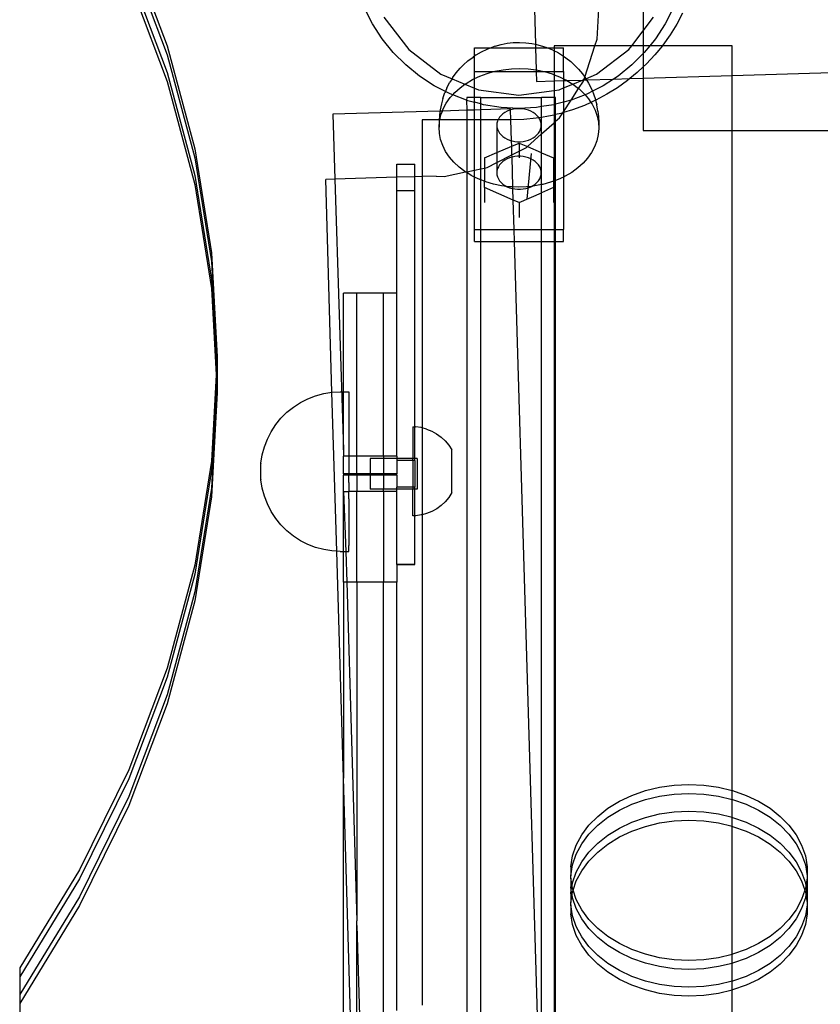
# Model space of a CAD drawing. Extents: x -3366 to 1698, y -4278 to 2681.
# Drawn here: x -1717 to -1537, y 686 to 908 of the extents above; entities that cross this region are included whole.
import ezdxf

# ---------------------------------------------------------------- set-up
doc = ezdxf.new("R2010")
doc.units = 0
doc.layers.get('0').update_dxf_attribs({"linetype": 'CONTINUOUS'})

msp = doc.modelspace()

# ---------------------------------------------------------------- linework, layer by layer
for p, q in [((-1601.92, 933.73), (-1600.98, 902.1)), ((-1692.45, 924.64), (-1683.79, 901.76)), ((-1692.45, 922.63), (-1683.79, 899.75)), ((-1576.75, 922.67), (-1576.75, 905.15)), ((-1692.45, 918.62), (-1683.79, 895.73)), ((-1692.45, 916.61), (-1683.79, 893.73)), ((-1587.13, 903.25), (-1586.69, 911.34)), ((-1637.65, 906.67), (-1639.46, 910.21)), ((-1570.03, 910.21), (-1571.84, 906.67)), ((-1567.89, 909.06), (-1569.21, 906.58)), ((-1635.49, 903.33), (-1637.65, 906.67)), ((-1635.06, 908.17), (-1629.49, 900.92)), ((-1576.75, 905.15), (-1574.43, 908.17)), ((-1571.84, 906.67), (-1574, 903.33)), ((-1569.21, 906.58), (-1570.7, 904.19)), ((-1556.79, 895.05), (-1151.57, 907.08)), ((-1579.35, 901.75), (-1576.75, 905.15)), ((-1576.75, 905.15), (-1576.75, 901.75)), ((-1570.7, 904.19), (-1572.34, 901.9)), ((-1683.79, 901.76), (-1677.57, 878.58)), ((-1632.98, 900.24), (-1635.49, 903.33)), ((-1610.03, 901.69), (-1610.5, 901.52)), ((-1610.03, 901.69), (-1608.72, 902.05)), ((-1608.72, 902.05), (-1607.36, 902.31)), ((-1607.36, 902.31), (-1605.98, 902.46)), ((-1605.98, 902.46), (-1604.59, 902.51)), ((-1604.59, 902.51), (-1603.19, 902.44)), ((-1603.19, 902.44), (-1601.81, 902.27)), ((-1601.81, 902.27), (-1600.98, 902.1)), ((-1600.98, 902.1), (-1600.47, 901.99)), ((-1600.98, 902.1), (-1600.96, 901.28)), ((-1600.47, 901.99), (-1599.17, 901.61)), ((-1599.17, 901.61), (-1598.68, 901.43)), ((-1587.61, 901.75), (-1596.79, 901.75)), ((-1596.79, 901.75), (-1596.79, 901.28)), ((-1589.92, 894.67), (-1587.61, 901.75)), ((-1587.61, 901.75), (-1587.13, 903.25)), ((-1579.35, 901.75), (-1587.61, 901.75)), ((-1580, 900.92), (-1579.35, 901.75)), ((-1576.75, 901.75), (-1579.35, 901.75)), ((-1576.75, 901.75), (-1576.75, 900)), ((-1575.28, 901.75), (-1576.75, 901.75)), ((-1575.28, 901.75), (-1576.51, 900.24)), ((-1574, 903.33), (-1575.28, 901.75)), ((-1572.46, 901.75), (-1575.28, 901.75)), ((-1572.46, 901.75), (-1574.12, 899.73)), ((-1572.34, 901.9), (-1572.46, 901.75)), ((-1556.79, 901.75), (-1572.46, 901.75)), ((-1556.79, 895.05), (-1556.79, 901.75)), ((-1683.79, 899.75), (-1677.57, 876.57)), ((-1630.17, 897.43), (-1632.98, 900.24)), ((-1629.49, 900.92), (-1622.25, 895.35)), ((-1614.69, 899.45), (-1615.01, 899.22)), ((-1614.69, 899.45), (-1614.69, 901.28)), ((-1614.69, 901.28), (-1611.13, 901.28)), ((-1614.33, 899.71), (-1614.69, 899.45)), ((-1614.69, 895.93), (-1614.69, 899.45)), ((-1614.33, 899.71), (-1613.14, 900.41)), ((-1613.14, 900.41), (-1611.86, 901.02)), ((-1611.86, 901.02), (-1611.13, 901.28)), ((-1611.13, 901.28), (-1610.5, 901.52)), ((-1611.13, 901.28), (-1600.96, 901.28)), ((-1600.96, 901.28), (-1598.3, 901.28)), ((-1600.96, 901.28), (-1600.81, 896.31)), ((-1598.68, 901.43), (-1598.3, 901.28)), ((-1598.3, 901.28), (-1597.33, 900.91)), ((-1598.3, 901.28), (-1596.79, 901.28)), ((-1597.33, 900.91), (-1596.79, 900.65)), ((-1596.79, 901.28), (-1594.69, 901.28)), ((-1596.79, 901.28), (-1596.79, 900.65)), ((-1596.79, 900.65), (-1596.06, 900.29)), ((-1596.79, 900.65), (-1596.79, 895.93)), ((-1596.06, 900.29), (-1594.89, 899.57)), ((-1594.89, 899.57), (-1594.69, 899.42)), ((-1594.69, 899.42), (-1594.69, 901.28)), ((-1594.69, 899.42), (-1594.2, 899.07)), ((-1594.69, 895.93), (-1594.69, 899.42)), ((-1587.25, 895.35), (-1580, 900.92)), ((-1576.75, 900), (-1579.32, 897.43)), ((-1576.51, 900.24), (-1576.75, 900)), ((-1576.75, 900), (-1576.75, 897.02)), ((-1574.12, 899.73), (-1576.05, 897.67)), ((-1627.08, 894.92), (-1630.17, 897.43)), ((-1617.21, 897.44), (-1617.9, 896.7)), ((-1617.21, 897.44), (-1616.17, 898.38)), ((-1616.17, 898.38), (-1615.01, 899.22)), ((-1594.2, 899.07), (-1593.06, 898.21)), ((-1593.06, 898.21), (-1592.05, 897.26)), ((-1592.05, 897.26), (-1591.35, 896.51)), ((-1579.32, 897.43), (-1582.41, 894.92)), ((-1576.05, 897.67), (-1576.75, 897.02)), ((-1683.79, 895.73), (-1677.57, 872.56)), ((-1623.75, 892.76), (-1627.08, 894.92)), ((-1622.25, 895.35), (-1619.76, 894.32)), ((-1619.64, 894.51), (-1618.84, 895.64)), ((-1618.84, 895.64), (-1617.9, 896.7)), ((-1614.69, 895.93), (-1610.42, 895.93)), ((-1614.69, 894.37), (-1614.69, 895.93)), ((-1614.69, 894.37), (-1613.54, 894.91)), ((-1613.54, 894.91), (-1611.86, 895.53)), ((-1611.86, 895.53), (-1610.42, 895.93)), ((-1610.42, 895.93), (-1610.1, 896.02)), ((-1610.42, 895.93), (-1600.8, 895.93)), ((-1610.1, 896.02), (-1608.28, 896.37)), ((-1608.28, 896.37), (-1606.42, 896.57)), ((-1606.42, 896.57), (-1604.54, 896.63)), ((-1604.54, 896.63), (-1602.66, 896.55)), ((-1602.66, 896.55), (-1600.81, 896.31)), ((-1600.81, 896.31), (-1599, 895.94)), ((-1600.81, 896.31), (-1600.8, 895.93)), ((-1600.8, 895.93), (-1599, 895.94)), ((-1600.8, 895.93), (-1600.73, 893.75)), ((-1599, 895.94), (-1598.97, 895.93)), ((-1598.97, 895.93), (-1597.25, 895.43)), ((-1598.97, 895.93), (-1596.79, 895.93)), ((-1597.25, 895.43), (-1596.79, 895.25)), ((-1596.79, 895.93), (-1594.69, 895.93)), ((-1596.79, 895.93), (-1596.79, 895.25)), ((-1596.79, 895.25), (-1595.59, 894.78)), ((-1596.79, 895.25), (-1596.79, 893.86)), ((-1594.69, 895.93), (-1594.69, 894.34)), ((-1591.35, 896.51), (-1590.43, 895.43)), ((-1590.43, 895.43), (-1589.92, 894.67)), ((-1589.7, 894.34), (-1587.25, 895.35)), ((-1582.41, 894.92), (-1583.43, 894.26)), ((-1578.1, 895.75), (-1579.78, 894.37)), ((-1576.75, 897.02), (-1578.1, 895.75)), ((-1576.75, 897.02), (-1576.75, 894.46)), ((-1576.75, 894.46), (-1556.79, 895.05)), ((-1556.79, 882.67), (-1556.79, 895.05)), ((-1683.79, 893.73), (-1677.57, 870.55)), ((-1621.25, 891.49), (-1623.75, 892.76)), ((-1620.91, 892.31), (-1620.25, 893.54)), ((-1619.76, 894.32), (-1620.25, 893.54)), ((-1619.64, 894.51), (-1619.76, 894.32)), ((-1619.76, 894.32), (-1616.85, 893.12)), ((-1617.94, 892.32), (-1616.85, 893.12)), ((-1616.85, 893.12), (-1616.6, 893.29)), ((-1616.85, 893.12), (-1614.69, 892.23)), ((-1616.6, 893.29), (-1615.13, 894.16)), ((-1615.13, 894.16), (-1614.69, 894.37)), ((-1614.69, 892.23), (-1614.69, 894.37)), ((-1600.73, 893.75), (-1596.79, 893.86)), ((-1596.79, 893.86), (-1594.69, 893.93)), ((-1596.79, 893.86), (-1596.79, 891.71)), ((-1595.59, 894.78), (-1594.69, 894.34)), ((-1594.69, 894.34), (-1594.02, 894.01)), ((-1594.69, 894.34), (-1594.69, 893.93)), ((-1594.69, 893.93), (-1593.92, 893.95)), ((-1594.69, 893.93), (-1594.69, 892.27)), ((-1594.69, 892.27), (-1592.57, 893.12)), ((-1594.02, 894.01), (-1593.92, 893.95)), ((-1593.92, 893.95), (-1590.38, 894.05)), ((-1593.92, 893.95), (-1592.57, 893.12)), ((-1592.57, 893.12), (-1590.38, 894.05)), ((-1592.57, 893.12), (-1591.29, 892.15)), ((-1591.29, 892.15), (-1590.2, 893.82)), ((-1590.38, 894.05), (-1590.09, 894.18)), ((-1590.38, 894.05), (-1590.12, 894.06)), ((-1590.2, 893.82), (-1590.12, 894.06)), ((-1590.12, 894.06), (-1590.09, 894.18)), ((-1590.12, 894.06), (-1589.53, 894.08)), ((-1590.09, 894.18), (-1589.92, 894.67)), ((-1590.09, 894.18), (-1589.7, 894.34)), ((-1589.92, 894.67), (-1589.7, 894.34)), ((-1589.7, 894.34), (-1589.67, 894.29)), ((-1589.67, 894.29), (-1589.53, 894.08)), ((-1589.53, 894.08), (-1583.43, 894.26)), ((-1589.53, 894.08), (-1589.05, 893.31)), ((-1589.05, 893.31), (-1588.42, 892.07)), ((-1585.75, 892.76), (-1588.19, 891.51)), ((-1583.43, 894.26), (-1585.75, 892.76)), ((-1583.43, 894.26), (-1579.78, 894.37)), ((-1580.28, 893.96), (-1582.56, 892.32)), ((-1579.78, 894.37), (-1580.28, 893.96)), ((-1579.78, 894.37), (-1576.75, 894.46)), ((-1576.75, 894.46), (-1576.75, 882.67)), ((-1621.86, 889.89), (-1621.37, 891.21)), ((-1621.25, 891.49), (-1621.37, 891.21)), ((-1620.91, 892.31), (-1621.25, 891.49)), ((-1620.2, 890.95), (-1621.25, 891.49)), ((-1619.6, 890.72), (-1620.2, 890.95)), ((-1620.18, 890.08), (-1619.6, 890.72)), ((-1619.6, 890.72), (-1619.14, 891.24)), ((-1616.49, 889.53), (-1619.6, 890.72)), ((-1619.14, 891.24), (-1617.94, 892.32)), ((-1614.69, 892.23), (-1613.8, 891.86)), ((-1614.69, 890.08), (-1614.69, 892.23)), ((-1613.8, 891.86), (-1604.75, 890.67)), ((-1604.75, 890.67), (-1596.79, 891.71)), ((-1596.79, 891.71), (-1595.69, 891.86)), ((-1596.79, 891.71), (-1596.79, 890.08)), ((-1595.69, 891.86), (-1594.69, 892.27)), ((-1594.69, 892.27), (-1594.69, 889.07)), ((-1593, 889.53), (-1591.29, 892.15)), ((-1589.84, 890.74), (-1593, 889.53)), ((-1591.29, 892.15), (-1591.25, 892.12)), ((-1591.25, 892.12), (-1590.09, 891.03)), ((-1590.09, 891.03), (-1589.84, 890.74)), ((-1589.29, 890.95), (-1589.84, 890.74)), ((-1589.84, 890.74), (-1589.08, 889.85)), ((-1588.19, 891.51), (-1589.29, 890.95)), ((-1588.42, 892.07), (-1588.19, 891.51)), ((-1588.19, 891.51), (-1587.96, 890.96)), ((-1587.96, 890.96), (-1587.5, 889.64)), ((-1584.95, 890.84), (-1587.43, 889.51)), ((-1582.56, 892.32), (-1584.95, 890.84)), ((-1622.15, 888.69), (-1622.46, 887.32)), ((-1621.86, 889.89), (-1622.15, 888.69)), ((-1621.74, 887.54), (-1621.05, 888.84)), ((-1621.05, 888.84), (-1620.18, 890.08)), ((-1616.45, 890.08), (-1616.49, 889.53)), ((-1616.49, 889.53), (-1616.45, 887.24)), ((-1616.49, 889.53), (-1614.69, 889.04)), ((-1614.69, 890.08), (-1616.45, 890.08)), ((-1613.31, 890.08), (-1614.69, 890.08)), ((-1614.69, 889.04), (-1614.69, 890.08)), ((-1613.31, 888.67), (-1614.69, 889.04)), ((-1614.69, 887.3), (-1614.69, 889.04)), ((-1613.31, 890.08), (-1599.6, 890.08)), ((-1613.31, 888.67), (-1613.31, 890.08)), ((-1612.65, 888.5), (-1613.31, 888.67)), ((-1613.31, 887.34), (-1613.31, 888.67)), ((-1608.72, 887.87), (-1612.65, 888.5)), ((-1599.6, 888.06), (-1599.6, 890.08)), ((-1596.79, 890.08), (-1599.6, 890.08)), ((-1596.84, 888.5), (-1599.6, 888.06)), ((-1596.79, 888.51), (-1596.84, 888.5)), ((-1596.45, 890.08), (-1596.79, 890.08)), ((-1596.79, 890.08), (-1596.79, 888.51)), ((-1596.45, 888.6), (-1596.79, 888.51)), ((-1596.79, 888.51), (-1596.79, 886.18)), ((-1596.45, 888.6), (-1596.45, 890.08)), ((-1594.69, 889.07), (-1596.45, 888.6)), ((-1596.45, 886.26), (-1596.45, 888.6)), ((-1593, 889.53), (-1594.69, 889.07)), ((-1594.69, 886.93), (-1593, 889.53)), ((-1594.69, 889.07), (-1594.69, 886.93)), ((-1590, 888.35), (-1592.63, 887.36)), ((-1588.52, 889.02), (-1590, 888.35)), ((-1589.08, 889.85), (-1588.52, 889.02)), ((-1587.47, 889.5), (-1588.52, 889.02)), ((-1588.52, 889.02), (-1588.24, 888.6)), ((-1588.24, 888.6), (-1587.59, 887.29)), ((-1587.5, 889.64), (-1587.47, 889.5)), ((-1587.43, 889.51), (-1587.47, 889.5)), ((-1587.47, 889.5), (-1587.21, 888.44)), ((-1586.94, 887.06), (-1587.21, 888.44)), ((-1622.48, 887.07), (-1646.57, 886.35)), ((-1646.57, 886.35), (-1646.13, 871.76)), ((-1622.48, 887.07), (-1622.58, 885.94)), ((-1622.5, 885.08), (-1622.25, 886.19)), ((-1622.46, 887.32), (-1622.48, 887.07)), ((-1621.91, 887.08), (-1622.48, 887.07)), ((-1622.25, 886.19), (-1621.91, 887.08)), ((-1621.91, 887.08), (-1621.74, 887.54)), ((-1616.45, 887.24), (-1621.91, 887.08)), ((-1614.69, 887.3), (-1616.45, 887.24)), ((-1616.45, 887.24), (-1616.45, 885.08)), ((-1613.31, 887.34), (-1614.69, 887.3)), ((-1614.69, 885.08), (-1614.69, 887.3)), ((-1606.59, 887.54), (-1613.31, 887.34)), ((-1613.31, 885.08), (-1613.31, 887.34)), ((-1608.74, 886.08), (-1609.07, 885.68)), ((-1608.34, 886.44), (-1608.74, 886.08)), ((-1604.75, 887.67), (-1608.72, 887.87)), ((-1607.88, 886.76), (-1608.34, 886.44)), ((-1607.37, 887.03), (-1607.88, 886.76)), ((-1606.82, 887.25), (-1607.37, 887.03)), ((-1606.58, 887.33), (-1606.82, 887.25)), ((-1606.58, 887.33), (-1606.59, 887.54)), ((-1606.24, 887.43), (-1606.58, 887.33)), ((-1606.51, 885.08), (-1606.58, 887.33)), ((-1605.63, 887.54), (-1606.24, 887.43)), ((-1605.01, 887.6), (-1605.63, 887.54)), ((-1604.38, 887.6), (-1605.01, 887.6)), ((-1600.77, 887.87), (-1604.75, 887.67)), ((-1603.76, 887.54), (-1604.38, 887.6)), ((-1603.15, 887.43), (-1603.76, 887.54)), ((-1602.56, 887.25), (-1603.15, 887.43)), ((-1602.01, 887.03), (-1602.56, 887.25)), ((-1601.5, 886.76), (-1602.01, 887.03)), ((-1601.05, 886.44), (-1601.5, 886.76)), ((-1600.65, 886.08), (-1601.05, 886.44)), ((-1599.6, 888.06), (-1600.77, 887.87)), ((-1600.31, 885.68), (-1600.65, 886.08)), ((-1599.6, 885.65), (-1599.6, 888.06)), ((-1596.79, 886.18), (-1598.06, 885.9)), ((-1596.45, 886.26), (-1596.79, 886.18)), ((-1596.79, 886.18), (-1596.79, 884.45)), ((-1595.32, 886.54), (-1596.45, 886.26)), ((-1596.45, 884.76), (-1596.45, 886.26)), ((-1595.62, 885.51), (-1594.85, 886.69)), ((-1594.85, 886.69), (-1595.32, 886.54)), ((-1594.85, 886.69), (-1594.69, 886.93)), ((-1594.69, 886.73), (-1594.85, 886.69)), ((-1592.63, 887.36), (-1594.69, 886.73)), ((-1594.69, 886.93), (-1594.69, 886.73)), ((-1594.69, 886.73), (-1594.69, 872.23)), ((-1587.59, 887.29), (-1587.12, 885.93)), ((-1586.94, 887.06), (-1586.84, 885.81)), ((-1622.65, 885.08), (-1626.45, 885.08)), ((-1626.45, 885.08), (-1626.45, 872.34)), ((-1622.65, 885.08), (-1622.68, 884.68)), ((-1622.68, 883.42), (-1622.56, 884.82)), ((-1622.68, 884.68), (-1622.68, 883.42)), ((-1622.58, 885.94), (-1622.65, 885.08)), ((-1622.5, 885.08), (-1622.65, 885.08)), ((-1622.56, 884.82), (-1622.5, 885.08)), ((-1616.45, 885.08), (-1622.5, 885.08)), ((-1614.69, 885.08), (-1616.45, 885.08)), ((-1616.45, 885.08), (-1616.45, 873.41)), ((-1613.31, 885.08), (-1614.69, 885.08)), ((-1614.69, 873.78), (-1614.69, 885.08)), ((-1609.42, 885.08), (-1613.31, 885.08)), ((-1613.31, 874.08), (-1613.31, 885.08)), ((-1609.65, 884.36), (-1609.69, 883.89)), ((-1609.69, 883.89), (-1609.65, 883.43)), ((-1609.53, 884.82), (-1609.65, 884.36)), ((-1609.42, 885.08), (-1609.53, 884.82)), ((-1609.34, 885.26), (-1609.42, 885.08)), ((-1606.51, 885.08), (-1609.42, 885.08)), ((-1609.07, 885.68), (-1609.34, 885.26)), ((-1606.45, 885.08), (-1606.51, 885.08)), ((-1606.37, 880.4), (-1606.51, 885.08)), ((-1603.64, 885.17), (-1606.45, 885.08)), ((-1600.84, 885.45), (-1603.64, 885.17)), ((-1600.22, 885.55), (-1600.84, 885.45)), ((-1600.22, 885.55), (-1600.31, 885.68)), ((-1599.6, 885.65), (-1600.22, 885.55)), ((-1600.04, 885.26), (-1600.22, 885.55)), ((-1599.85, 884.82), (-1600.04, 885.26)), ((-1599.73, 884.36), (-1599.85, 884.82)), ((-1599.69, 883.89), (-1599.73, 884.36)), ((-1599.73, 883.43), (-1599.69, 883.89)), ((-1598.06, 885.9), (-1599.6, 885.65)), ((-1599.6, 881.93), (-1599.6, 885.65)), ((-1599.6, 881.93), (-1596.79, 884.45)), ((-1596.79, 884.45), (-1596.45, 884.76)), ((-1596.79, 884.45), (-1596.79, 871.33)), ((-1596.45, 884.76), (-1595.62, 885.51)), ((-1596.45, 871.46), (-1596.45, 884.76)), ((-1587.12, 885.93), (-1586.84, 884.55)), ((-1586.84, 885.81), (-1586.76, 884.42)), ((-1586.84, 884.55), (-1586.76, 883.16)), ((-1586.76, 884.42), (-1586.76, 883.16)), ((-1622.6, 882.03), (-1622.68, 883.42)), ((-1622.32, 880.64), (-1622.6, 882.03)), ((-1609.65, 883.43), (-1609.69, 877.73)), ((-1609.65, 883.43), (-1609.53, 882.97)), ((-1609.53, 882.97), (-1609.34, 882.52)), ((-1609.34, 882.52), (-1609.07, 882.1)), ((-1609.07, 882.1), (-1608.74, 881.71)), ((-1608.74, 881.71), (-1608.34, 881.35)), ((-1602.79, 879.06), (-1599.69, 881.85)), ((-1601.05, 881.35), (-1600.65, 881.71)), ((-1600.65, 881.71), (-1600.31, 882.1)), ((-1600.31, 882.1), (-1600.04, 882.52)), ((-1600.04, 882.52), (-1599.85, 882.97)), ((-1599.85, 882.97), (-1599.73, 883.43)), ((-1599.73, 883.43), (-1599.69, 881.85)), ((-1599.69, 881.85), (-1599.6, 881.93)), ((-1599.69, 881.85), (-1599.69, 877.73)), ((-1599.6, 877.69), (-1599.6, 881.93)), ((-1586.88, 881.76), (-1587.19, 880.38)), ((-1586.76, 883.16), (-1586.88, 881.76)), ((-1576.75, 882.67), (-1556.79, 882.67)), ((-1556.79, 882.67), (-1146.6, 882.67)), ((-1556.79, 734.21), (-1556.79, 882.67)), ((-1621.85, 879.29), (-1622.32, 880.64)), ((-1608.34, 881.35), (-1607.88, 881.03)), ((-1607.88, 881.03), (-1607.37, 880.76)), ((-1607.37, 880.76), (-1606.82, 880.53)), ((-1606.82, 880.53), (-1606.37, 880.4)), ((-1606.37, 880.4), (-1606.24, 880.36)), ((-1606.34, 879.17), (-1606.37, 880.4)), ((-1606.34, 879.17), (-1604.69, 879.88)), ((-1606.24, 880.36), (-1605.63, 880.24)), ((-1605.63, 880.24), (-1605.01, 880.18)), ((-1605.01, 880.18), (-1604.38, 880.18)), ((-1604.69, 879.88), (-1604.69, 878.02)), ((-1604.69, 879.88), (-1602.79, 879.06)), ((-1604.38, 880.18), (-1603.76, 880.24)), ((-1603.76, 880.24), (-1603.15, 880.36)), ((-1603.15, 880.36), (-1602.56, 880.53)), ((-1602.56, 880.53), (-1602.01, 880.76)), ((-1602.01, 880.76), (-1601.5, 881.03)), ((-1601.5, 881.03), (-1601.05, 881.35)), ((-1587.19, 880.38), (-1587.7, 879.04)), ((-1677.57, 878.58), (-1673.83, 855.21)), ((-1621.2, 877.98), (-1621.85, 879.29)), ((-1620.36, 876.73), (-1621.2, 877.98)), ((-1612.49, 876.53), (-1609.69, 877.73)), ((-1609.69, 877.73), (-1606.34, 879.17)), ((-1609.69, 877.73), (-1609.69, 875.48)), ((-1609.69, 875.48), (-1606.28, 877.21)), ((-1606.28, 877.21), (-1606.34, 879.17)), ((-1606.28, 877.21), (-1604.69, 878.02)), ((-1606.26, 876.71), (-1606.28, 877.21)), ((-1604.69, 878.02), (-1603, 878.88)), ((-1604.69, 878.02), (-1604.69, 876.89)), ((-1603, 878.88), (-1602.79, 879.06)), ((-1601.96, 877.54), (-1602.93, 867.25)), ((-1602.79, 879.06), (-1599.69, 877.73)), ((-1599.69, 877.73), (-1599.73, 873.65)), ((-1599.69, 877.73), (-1599.6, 877.69)), ((-1599.6, 877.69), (-1596.9, 876.53)), ((-1599.6, 870.51), (-1599.6, 877.69)), ((-1588.39, 877.74), (-1589.26, 876.5)), ((-1587.7, 879.04), (-1588.39, 877.74)), ((-1677.57, 876.57), (-1673.83, 853.2)), ((-1632.15, 875.09), (-1632.15, 875.15)), ((-1632.15, 875.15), (-1628.15, 875.15)), ((-1632.15, 875.09), (-1628.15, 875.09)), ((-1632.15, 872.17), (-1632.15, 875.09)), ((-1628.15, 875.09), (-1628.15, 875.15)), ((-1628.15, 872.29), (-1628.15, 875.09)), ((-1619.35, 875.55), (-1620.36, 876.73)), ((-1618.18, 874.46), (-1619.35, 875.55)), ((-1612.49, 876.53), (-1612.49, 874.25)), ((-1611.84, 874.39), (-1609.69, 875.48)), ((-1609.69, 875.48), (-1609.65, 873.65)), ((-1609.07, 874.98), (-1609.34, 874.55)), ((-1608.74, 875.37), (-1609.07, 874.98)), ((-1608.34, 875.73), (-1608.74, 875.37)), ((-1607.88, 876.05), (-1608.34, 875.73)), ((-1607.37, 876.32), (-1607.88, 876.05)), ((-1606.82, 876.55), (-1607.37, 876.32)), ((-1606.26, 876.71), (-1606.82, 876.55)), ((-1606.24, 876.72), (-1606.26, 876.71)), ((-1606.06, 870), (-1606.26, 876.71)), ((-1605.63, 876.84), (-1606.24, 876.72)), ((-1605.01, 876.89), (-1605.63, 876.84)), ((-1604.69, 876.89), (-1605.01, 876.89)), ((-1604.38, 876.89), (-1604.69, 876.89)), ((-1604.69, 876.89), (-1604.69, 876.53)), ((-1603.76, 876.84), (-1604.38, 876.89)), ((-1603.15, 876.72), (-1603.76, 876.84)), ((-1602.56, 876.55), (-1603.15, 876.72)), ((-1602.01, 876.32), (-1602.56, 876.55)), ((-1601.5, 876.05), (-1602.01, 876.32)), ((-1601.05, 875.73), (-1601.5, 876.05)), ((-1600.65, 875.37), (-1601.05, 875.73)), ((-1600.31, 874.98), (-1600.65, 875.37)), ((-1600.04, 874.55), (-1600.31, 874.98)), ((-1596.9, 876.53), (-1596.9, 871.29)), ((-1590.3, 875.34), (-1591.49, 874.26)), ((-1589.26, 876.5), (-1590.3, 875.34)), ((-1621.55, 872.34), (-1616.7, 873.36)), ((-1616.87, 873.46), (-1618.18, 874.46)), ((-1616.7, 873.36), (-1616.87, 873.46)), ((-1616.7, 873.36), (-1616.45, 873.41)), ((-1616.45, 873.21), (-1616.7, 873.36)), ((-1616.45, 873.41), (-1614.69, 873.78)), ((-1616.45, 873.41), (-1616.45, 873.21)), ((-1615.42, 872.57), (-1616.45, 873.21)), ((-1616.45, 873.21), (-1616.45, 683.34)), ((-1614.69, 873.78), (-1613.31, 874.08)), ((-1614.69, 872.21), (-1614.69, 873.78)), ((-1613.31, 874.08), (-1612.49, 874.25)), ((-1613.31, 871.59), (-1613.31, 874.08)), ((-1612.49, 874.25), (-1611.84, 874.39)), ((-1612.49, 874.25), (-1612.49, 871.27)), ((-1609.65, 873.65), (-1609.69, 873.19)), ((-1609.69, 873.19), (-1609.65, 872.72)), ((-1609.53, 874.11), (-1609.65, 873.65)), ((-1609.34, 874.55), (-1609.53, 874.11)), ((-1599.85, 874.11), (-1600.04, 874.55)), ((-1599.73, 873.65), (-1599.85, 874.11)), ((-1599.69, 873.19), (-1599.73, 873.65)), ((-1599.73, 872.72), (-1599.69, 873.19)), ((-1592.83, 873.28), (-1594.31, 872.41)), ((-1591.49, 874.26), (-1592.83, 873.28)), ((-1677.57, 872.56), (-1673.83, 849.19)), ((-1677.57, 870.55), (-1673.83, 847.18)), ((-1646.13, 871.76), (-1648.15, 871.7)), ((-1646.76, 823.82), (-1648.15, 871.7)), ((-1632.15, 872.17), (-1646.13, 871.76)), ((-1646.13, 871.76), (-1644.15, 810.84)), ((-1628.15, 872.29), (-1632.15, 872.17)), ((-1632.15, 869.09), (-1632.15, 872.17)), ((-1626.45, 872.34), (-1628.15, 872.29)), ((-1628.15, 869.09), (-1628.15, 872.29)), ((-1623.36, 872.43), (-1626.45, 872.34)), ((-1626.45, 872.34), (-1626.45, 815.78)), ((-1623.36, 872.43), (-1621.55, 872.34)), ((-1614.69, 872.21), (-1615.42, 872.57)), ((-1613.85, 871.8), (-1614.69, 872.21)), ((-1614.69, 860.41), (-1614.69, 872.21)), ((-1613.31, 871.59), (-1613.85, 871.8)), ((-1612.49, 871.27), (-1613.31, 871.59)), ((-1613.31, 860.41), (-1613.31, 871.59)), ((-1612.49, 869.84), (-1612.49, 871.27)), ((-1612.19, 871.15), (-1612.49, 871.27)), ((-1610.44, 870.64), (-1612.19, 871.15)), ((-1608.63, 870.26), (-1610.44, 870.64)), ((-1609.65, 872.72), (-1609.53, 872.26)), ((-1609.53, 872.26), (-1609.34, 871.82)), ((-1609.34, 871.82), (-1609.07, 871.4)), ((-1609.07, 871.4), (-1608.74, 871)), ((-1608.74, 871), (-1608.34, 870.64)), ((-1608.34, 870.64), (-1607.88, 870.32)), ((-1601.5, 870.32), (-1601.05, 870.64)), ((-1601.05, 870.64), (-1600.65, 871)), ((-1600.65, 871), (-1600.31, 871.4)), ((-1600.31, 871.4), (-1600.04, 871.82)), ((-1600.04, 871.82), (-1599.85, 872.26)), ((-1599.85, 872.26), (-1599.73, 872.72)), ((-1599.34, 870.56), (-1599.6, 870.51)), ((-1597.58, 871.04), (-1599.34, 870.56)), ((-1596.9, 871.29), (-1597.58, 871.04)), ((-1596.79, 871.33), (-1596.9, 871.29)), ((-1596.9, 871.29), (-1596.9, 869.84)), ((-1596.45, 871.46), (-1596.79, 871.33)), ((-1596.79, 871.33), (-1596.79, 860.41)), ((-1595.89, 871.67), (-1596.45, 871.46)), ((-1596.45, 860.41), (-1596.45, 871.46)), ((-1594.69, 872.23), (-1595.89, 871.67)), ((-1594.31, 872.41), (-1594.69, 872.23)), ((-1594.69, 872.23), (-1594.69, 860.41)), ((-1628.15, 869.09), (-1632.15, 869.09)), ((-1632.15, 846.09), (-1632.15, 869.09)), ((-1628.15, 816), (-1628.15, 869.09)), ((-1612.49, 869.84), (-1612.49, 866.5)), ((-1605.98, 867.05), (-1612.49, 869.84)), ((-1607.51, 870.12), (-1608.63, 870.26)), ((-1607.88, 870.32), (-1607.51, 870.12)), ((-1606.77, 870.03), (-1607.51, 870.12)), ((-1607.51, 870.12), (-1607.37, 870.05)), ((-1607.37, 870.05), (-1606.82, 869.82)), ((-1606.82, 869.82), (-1606.24, 869.65)), ((-1606.06, 870), (-1606.77, 870.03)), ((-1606.24, 869.65), (-1606.05, 869.62)), ((-1604.9, 869.94), (-1606.06, 870)), ((-1606.05, 869.62), (-1606.06, 870)), ((-1606.05, 869.62), (-1605.63, 869.54)), ((-1605.98, 867.05), (-1606.05, 869.62)), ((-1605.63, 869.54), (-1605.01, 869.48)), ((-1605.01, 869.48), (-1604.38, 869.48)), ((-1603.02, 870), (-1604.9, 869.94)), ((-1604.69, 866.5), (-1599.6, 868.68)), ((-1604.38, 869.48), (-1603.76, 869.54)), ((-1603.76, 869.54), (-1603.15, 869.65)), ((-1603.15, 869.65), (-1602.56, 869.82)), ((-1601.86, 870.13), (-1603.02, 870)), ((-1602.56, 869.82), (-1602.01, 870.05)), ((-1602.01, 870.05), (-1601.86, 870.13)), ((-1601.86, 870.13), (-1601.5, 870.32)), ((-1601.16, 870.21), (-1601.86, 870.13)), ((-1599.6, 870.51), (-1601.16, 870.21)), ((-1599.6, 868.68), (-1599.6, 870.51)), ((-1596.9, 869.84), (-1599.6, 868.68)), ((-1599.6, 860.41), (-1599.6, 868.68)), ((-1596.9, 869.84), (-1596.9, 866.5)), ((-1604.69, 866.5), (-1605.98, 867.05)), ((-1605.78, 860.41), (-1605.98, 867.05)), ((-1604.69, 866.5), (-1604.69, 863.15)), ((-1614.69, 857.74), (-1614.69, 860.41)), ((-1614.69, 860.41), (-1613.31, 860.41)), ((-1613.31, 860.41), (-1605.78, 860.41)), ((-1613.31, 857.74), (-1613.31, 860.41)), ((-1605.78, 860.41), (-1599.6, 860.41)), ((-1605.7, 857.74), (-1605.78, 860.41)), ((-1599.6, 860.41), (-1596.79, 860.41)), ((-1599.6, 857.74), (-1599.6, 860.41)), ((-1596.79, 860.41), (-1596.45, 860.41)), ((-1596.79, 860.41), (-1596.79, 857.74)), ((-1596.45, 860.41), (-1594.69, 860.41)), ((-1596.45, 857.74), (-1596.45, 860.41)), ((-1594.69, 857.74), (-1594.69, 860.41)), ((-1614.69, 857.74), (-1613.31, 857.74)), ((-1613.31, 857.74), (-1605.7, 857.74)), ((-1613.31, 680.93), (-1613.31, 857.74)), ((-1605.7, 857.74), (-1599.6, 857.74)), ((-1599.6, 652.1), (-1605.7, 857.74)), ((-1599.6, 857.74), (-1596.79, 857.74)), ((-1599.6, 652.1), (-1599.6, 857.74)), ((-1596.79, 857.74), (-1596.45, 857.74)), ((-1596.79, 857.74), (-1596.79, 640.69)), ((-1596.45, 857.74), (-1594.69, 857.74)), ((-1596.45, 640.69), (-1596.45, 857.74)), ((-1673.83, 855.21), (-1672.58, 831.75)), ((-1673.83, 853.2), (-1672.64, 830.74)), ((-1673.83, 849.19), (-1672.74, 828.74)), ((-1673.83, 847.18), (-1672.8, 827.73)), ((-1641.15, 846.09), (-1644.15, 846.09)), ((-1644.15, 823.92), (-1644.15, 846.09)), ((-1635.15, 846.09), (-1641.15, 846.09)), ((-1641.15, 809.45), (-1641.15, 846.09)), ((-1632.15, 846.09), (-1635.15, 846.09)), ((-1635.15, 809.45), (-1635.15, 846.09)), ((-1632.15, 809.45), (-1632.15, 846.09)), ((-1672.64, 830.74), (-1672.74, 828.74)), ((-1672.58, 831.75), (-1672.64, 830.74)), ((-1672.64, 830.74), (-1672.58, 829.74)), ((-1672.58, 831.75), (-1672.58, 829.74)), ((-1672.74, 828.74), (-1672.8, 827.73)), ((-1672.74, 828.74), (-1672.69, 827.73)), ((-1672.58, 829.74), (-1672.69, 827.73)), ((-1672.58, 829.74), (-1672.58, 825.73)), ((-1672.8, 827.73), (-1673.83, 808.28)), ((-1672.74, 826.73), (-1673.83, 806.28)), ((-1672.8, 827.73), (-1672.74, 826.73)), ((-1672.69, 827.73), (-1672.74, 826.73)), ((-1672.74, 826.73), (-1672.64, 824.72)), ((-1672.69, 827.73), (-1672.58, 825.73)), ((-1672.64, 824.72), (-1673.83, 802.26)), ((-1672.58, 825.73), (-1672.64, 824.72)), ((-1672.64, 824.72), (-1672.58, 823.72)), ((-1672.58, 825.73), (-1672.58, 823.72)), ((-1672.58, 823.72), (-1673.83, 800.25)), ((-1653.86, 821.51), (-1652.19, 822.36)), ((-1652.19, 822.36), (-1650.43, 823.04)), ((-1650.43, 823.04), (-1648.62, 823.52)), ((-1648.62, 823.52), (-1646.76, 823.82)), ((-1646.76, 823.82), (-1644.88, 823.92)), ((-1645.67, 788.06), (-1646.76, 823.82)), ((-1644.88, 823.92), (-1644.15, 823.92)), ((-1644.15, 823.92), (-1643, 823.92)), ((-1644.15, 810.84), (-1644.15, 823.92)), ((-1643, 823.92), (-1643, 809.45)), ((-1656.9, 819.31), (-1655.44, 820.49)), ((-1655.44, 820.49), (-1653.86, 821.51)), ((-1659.41, 816.52), (-1658.23, 817.98)), ((-1658.23, 817.98), (-1656.9, 819.31)), ((-1660.44, 814.94), (-1659.41, 816.52)), ((-1628.58, 816), (-1628.15, 816)), ((-1628.58, 816), (-1628.57, 808.9)), ((-1628.15, 816), (-1627.96, 816)), ((-1628.15, 808.9), (-1628.15, 816)), ((-1626.71, 815.85), (-1627.96, 816)), ((-1626.45, 815.78), (-1626.71, 815.85)), ((-1625.49, 815.54), (-1626.45, 815.78)), ((-1626.45, 815.78), (-1626.45, 796.26)), ((-1625.49, 815.54), (-1624.32, 815.08)), ((-1661.96, 811.51), (-1661.29, 813.27)), ((-1661.29, 813.27), (-1660.44, 814.94)), ((-1624.32, 815.08), (-1623.22, 814.47)), ((-1623.22, 814.47), (-1622.21, 813.74)), ((-1621.29, 812.88), (-1622.21, 813.74)), ((-1662.45, 809.7), (-1661.96, 811.51)), ((-1644.15, 810.84), (-1644.15, 809.45)), ((-1621.29, 812.88), (-1620.49, 811.91)), ((-1620.49, 811.91), (-1619.81, 810.85)), ((-1619.8, 801.22), (-1619.81, 810.85)), ((-1662.74, 807.84), (-1662.45, 809.7)), ((-1643, 809.45), (-1644.15, 809.45)), ((-1644.15, 805.47), (-1644.15, 809.45)), ((-1641.15, 809.45), (-1643, 809.45)), ((-1643, 809.45), (-1643, 809.09)), ((-1643, 809.09), (-1643, 805.46)), ((-1635.15, 809.45), (-1641.15, 809.45)), ((-1641.15, 805.47), (-1641.15, 809.45)), ((-1635.15, 808.89), (-1638.16, 808.89)), ((-1638.16, 808.89), (-1638.15, 805.45)), ((-1632.15, 809.45), (-1635.15, 809.45)), ((-1635.15, 809.45), (-1635.15, 808.89)), ((-1632.15, 808.9), (-1635.15, 808.89)), ((-1635.15, 808.89), (-1635.15, 805.46)), ((-1632.15, 809.45), (-1632.15, 808.9)), ((-1628.57, 808.9), (-1632.15, 808.9)), ((-1632.15, 808.9), (-1632.15, 808.44)), ((-1628.15, 808.9), (-1628.57, 808.9)), ((-1628.57, 808.44), (-1628.57, 808.9)), ((-1627.57, 808.9), (-1628.15, 808.9)), ((-1628.15, 808.44), (-1628.15, 808.9)), ((-1627.57, 808.9), (-1627.57, 802.04)), ((-1673.83, 808.28), (-1677.57, 784.91)), ((-1662.74, 807.79), (-1662.74, 807.84)), ((-1662.74, 807.82), (-1662.74, 807.79)), ((-1662.74, 804.16), (-1662.74, 807.79)), ((-1628.57, 808.44), (-1632.15, 808.44)), ((-1632.15, 808.44), (-1632.15, 805.46)), ((-1628.15, 808.44), (-1628.57, 808.44)), ((-1628.57, 808.44), (-1628.57, 802.48)), ((-1628.15, 808.44), (-1628.15, 802.48)), ((-1673.83, 806.28), (-1677.57, 782.91)), ((-1662.74, 804.16), (-1662.74, 804.09)), ((-1662.74, 804.12), (-1662.74, 804.16)), ((-1662.45, 802.24), (-1662.74, 804.09)), ((-1643, 805.46), (-1644.15, 805.47)), ((-1644.15, 805.47), (-1644.15, 805.18)), ((-1643, 805.18), (-1644.15, 805.18)), ((-1644.15, 801.47), (-1644.15, 805.18)), ((-1641.15, 805.47), (-1643, 805.46)), ((-1641.15, 805.44), (-1643, 805.46)), ((-1643, 805.46), (-1643, 805.34)), ((-1643, 805.34), (-1643, 805.18)), ((-1641.15, 805.18), (-1643, 805.18)), ((-1643, 803.47), (-1643, 805.18)), ((-1641.15, 805.44), (-1641.15, 805.47)), ((-1638.15, 805.45), (-1641.15, 805.47)), ((-1638.15, 805.45), (-1641.15, 805.44)), ((-1641.15, 805.44), (-1641.15, 805.18)), ((-1638.15, 805.15), (-1641.15, 805.18)), ((-1641.15, 805.18), (-1641.15, 801.47)), ((-1635.15, 805.46), (-1638.15, 805.45)), ((-1638.15, 805.45), (-1638.15, 805.15)), ((-1635.15, 805.18), (-1638.15, 805.15)), ((-1638.15, 805.15), (-1638.15, 802.02)), ((-1632.15, 805.46), (-1635.15, 805.46)), ((-1635.15, 805.18), (-1635.15, 805.46)), ((-1632.15, 805.18), (-1635.15, 805.18)), ((-1635.15, 805.18), (-1635.15, 802.03)), ((-1632.15, 805.18), (-1632.15, 805.46)), ((-1632.15, 805.18), (-1632.15, 802.48)), ((-1673.83, 802.26), (-1677.57, 778.89)), ((-1661.96, 800.42), (-1662.45, 802.24)), ((-1643, 803.47), (-1643, 802.85)), ((-1643, 802.85), (-1643, 801.62)), ((-1635.15, 802.03), (-1638.15, 802.02)), ((-1632.15, 802.03), (-1635.15, 802.03)), ((-1635.15, 801.47), (-1635.15, 802.03)), ((-1628.57, 802.48), (-1632.15, 802.48)), ((-1632.15, 802.03), (-1632.15, 802.48)), ((-1628.57, 802.04), (-1632.15, 802.03)), ((-1632.15, 801.47), (-1632.15, 802.03)), ((-1628.15, 802.48), (-1628.57, 802.48)), ((-1628.57, 802.48), (-1628.57, 802.04)), ((-1628.15, 802.04), (-1628.57, 802.04)), ((-1628.56, 796.04), (-1628.57, 802.04)), ((-1628.15, 802.04), (-1628.15, 802.48)), ((-1628.15, 796.04), (-1628.15, 802.04)), ((-1627.57, 802.04), (-1628.15, 802.04)), ((-1673.83, 800.25), (-1677.57, 776.89)), ((-1661.29, 798.67), (-1661.96, 800.42)), ((-1644.15, 788.02), (-1644.15, 801.47)), ((-1644.15, 801.47), (-1643.65, 788.02)), ((-1644.15, 801.47), (-1643, 801.47)), ((-1643, 801.62), (-1643, 801.47)), ((-1641.15, 801.47), (-1643, 801.47)), ((-1643, 799.83), (-1643, 801.47)), ((-1643, 799.83), (-1643, 799.24)), ((-1635.15, 801.47), (-1641.15, 801.47)), ((-1641.15, 781.08), (-1641.15, 801.47)), ((-1632.15, 801.47), (-1635.15, 801.47)), ((-1635.15, 801.47), (-1635.15, 781.08)), ((-1632.15, 785.15), (-1632.15, 801.47)), ((-1620.47, 800.15), (-1621.27, 799.19)), ((-1619.8, 801.22), (-1620.47, 800.15)), ((-1660.44, 796.99), (-1661.29, 798.67)), ((-1643, 799.24), (-1643, 798.1)), ((-1643, 798.1), (-1643, 797.54)), ((-1643, 797.54), (-1643, 796.45)), ((-1623.2, 797.59), (-1624.3, 796.98)), ((-1622.19, 798.32), (-1623.2, 797.59)), ((-1621.27, 799.19), (-1622.19, 798.32)), ((-1659.41, 795.42), (-1660.44, 796.99)), ((-1658.23, 793.96), (-1659.41, 795.42)), ((-1643, 796.45), (-1643, 795.93)), ((-1643, 795.93), (-1643, 794.91)), ((-1628.15, 796.04), (-1628.56, 796.04)), ((-1627.93, 796.04), (-1628.15, 796.04)), ((-1628.15, 785.15), (-1628.15, 796.04)), ((-1626.68, 796.2), (-1627.93, 796.04)), ((-1626.45, 796.26), (-1626.68, 796.2)), ((-1625.47, 796.52), (-1626.45, 796.26)), ((-1626.45, 796.26), (-1626.45, 685.91)), ((-1624.3, 796.98), (-1625.47, 796.52)), ((-1656.9, 792.63), (-1658.23, 793.96)), ((-1643, 794.91), (-1643, 794.42)), ((-1643, 794.42), (-1643, 793.49)), ((-1643, 793.49), (-1643, 793.05)), ((-1643, 793.05), (-1643, 792.21)), ((-1655.44, 791.45), (-1656.9, 792.63)), ((-1653.86, 790.42), (-1655.44, 791.45)), ((-1643, 792.21), (-1643, 791.82)), ((-1643, 791.82), (-1643, 791.08)), ((-1643, 791.08), (-1643, 790.74)), ((-1652.19, 789.57), (-1653.86, 790.42)), ((-1650.43, 788.9), (-1652.19, 789.57)), ((-1648.62, 788.41), (-1650.43, 788.9)), ((-1643, 790.74), (-1643, 790.11)), ((-1643, 790.11), (-1643, 789.83)), ((-1643, 789.83), (-1643, 789.32)), ((-1643, 789.09), (-1643, 789.32)), ((-1643, 788.71), (-1643, 789.09)), ((-1643, 788.54), (-1643, 788.71)), ((-1646.76, 788.12), (-1648.62, 788.41)), ((-1645.67, 788.06), (-1646.76, 788.12)), ((-1644.88, 788.02), (-1645.67, 788.06)), ((-1644.15, 736.98), (-1645.67, 788.06)), ((-1644.88, 788.02), (-1644.15, 788.02)), ((-1644.15, 781.08), (-1644.15, 788.02)), ((-1644.15, 788.02), (-1643.65, 788.02)), ((-1643.65, 788.02), (-1643, 788.02)), ((-1643.65, 788.02), (-1643.44, 781.08)), ((-1643, 788.28), (-1643, 788.54)), ((-1643, 788.18), (-1643, 788.28)), ((-1643, 788.05), (-1643, 788.18)), ((-1643, 788.02), (-1643, 788.05)), ((-1677.57, 784.91), (-1683.79, 761.74)), ((-1632.15, 785.09), (-1632.15, 785.15)), ((-1632.15, 785.15), (-1628.15, 785.15)), ((-1632.15, 785.09), (-1628.15, 785.09)), ((-1632.15, 785.09), (-1632.15, 781.08)), ((-1628.15, 785.09), (-1628.15, 785.15)), ((-1677.57, 782.91), (-1683.79, 759.73)), ((-1643.44, 781.08), (-1644.15, 781.08)), ((-1644.15, 781.08), (-1644.15, 736.98)), ((-1641.15, 781.08), (-1643.44, 781.08)), ((-1643.44, 781.08), (-1641.15, 704.93)), ((-1635.15, 781.08), (-1641.15, 781.08)), ((-1641.15, 781.08), (-1641.15, 704.93)), ((-1632.15, 781.08), (-1635.15, 781.08)), ((-1635.15, 683.25), (-1635.15, 781.08)), ((-1632.15, 684.71), (-1632.15, 781.08)), ((-1677.57, 778.89), (-1683.79, 755.72)), ((-1677.57, 776.89), (-1683.79, 753.71)), ((-1683.79, 761.74), (-1692.45, 738.85)), ((-1683.79, 759.73), (-1692.45, 736.85)), ((-1683.79, 755.72), (-1692.45, 732.83)), ((-1683.79, 753.71), (-1692.45, 730.82)), ((-1692.45, 738.85), (-1703.54, 716.35)), ((-1692.45, 736.85), (-1703.54, 714.34)), ((-1642.31, 674.79), (-1644.15, 736.98)), ((-1644.15, 640.69), (-1644.15, 736.98)), ((-1573.1, 734.95), (-1569.81, 735.42)), ((-1569.81, 735.42), (-1566.47, 735.57)), ((-1566.47, 735.57), (-1563.13, 735.42)), ((-1563.13, 735.42), (-1559.85, 734.95)), ((-1579.31, 733.12), (-1576.28, 734.18)), ((-1576.28, 734.18), (-1573.1, 734.95)), ((-1573.1, 732.94), (-1569.81, 733.41)), ((-1569.81, 733.41), (-1566.47, 733.57)), ((-1566.47, 733.57), (-1563.13, 733.41)), ((-1563.13, 733.41), (-1559.85, 732.94)), ((-1559.85, 734.95), (-1556.79, 734.21)), ((-1556.79, 734.21), (-1556.66, 734.18)), ((-1556.79, 732.21), (-1556.79, 734.21)), ((-1556.66, 734.18), (-1553.64, 733.12)), ((-1692.45, 732.83), (-1703.54, 710.33)), ((-1584.71, 730.21), (-1582.13, 731.79)), ((-1582.13, 731.79), (-1579.31, 733.12)), ((-1582.13, 729.79), (-1579.31, 731.12)), ((-1579.31, 731.12), (-1576.28, 732.18)), ((-1576.28, 732.18), (-1573.1, 732.94)), ((-1559.85, 732.94), (-1556.79, 732.21)), ((-1556.79, 732.21), (-1556.66, 732.18)), ((-1556.79, 728.19), (-1556.79, 732.21)), ((-1556.66, 732.18), (-1553.64, 731.12)), ((-1553.64, 733.12), (-1550.81, 731.79)), ((-1553.64, 731.12), (-1550.81, 729.79)), ((-1550.81, 731.79), (-1548.24, 730.21)), ((-1692.45, 730.82), (-1703.54, 708.32)), ((-1587, 728.4), (-1584.71, 730.21)), ((-1584.71, 728.2), (-1582.13, 729.79)), ((-1576.28, 728.16), (-1573.1, 728.93)), ((-1573.1, 728.93), (-1569.81, 729.4)), ((-1569.81, 729.4), (-1566.47, 729.55)), ((-1566.47, 729.55), (-1563.13, 729.4)), ((-1563.13, 729.4), (-1559.85, 728.93)), ((-1559.85, 728.93), (-1556.79, 728.19)), ((-1550.81, 729.79), (-1548.24, 728.2)), ((-1548.24, 730.21), (-1545.95, 728.4)), ((-1588.96, 726.38), (-1587, 728.4)), ((-1587, 726.39), (-1584.71, 728.2)), ((-1582.13, 725.77), (-1579.31, 727.1)), ((-1579.31, 727.1), (-1576.28, 728.16)), ((-1576.28, 726.15), (-1573.1, 726.92)), ((-1573.1, 726.92), (-1569.81, 727.39)), ((-1569.81, 727.39), (-1566.47, 727.54)), ((-1566.47, 727.54), (-1563.13, 727.39)), ((-1563.13, 727.39), (-1559.85, 726.92)), ((-1559.85, 726.92), (-1556.79, 726.19)), ((-1556.79, 728.19), (-1556.66, 728.16)), ((-1556.79, 726.19), (-1556.79, 728.19)), ((-1556.66, 728.16), (-1553.64, 727.1)), ((-1553.64, 727.1), (-1550.81, 725.77)), ((-1548.24, 728.2), (-1545.95, 726.39)), ((-1545.95, 728.4), (-1543.98, 726.38)), ((-1590.58, 724.21), (-1588.96, 726.38)), ((-1590.58, 722.2), (-1588.96, 724.38)), ((-1588.96, 724.38), (-1587, 726.39)), ((-1584.71, 724.19), (-1582.13, 725.77)), ((-1582.13, 723.76), (-1579.31, 725.1)), ((-1579.31, 725.1), (-1576.28, 726.15)), ((-1556.79, 726.19), (-1556.66, 726.15)), ((-1556.79, 697.34), (-1556.79, 726.19)), ((-1556.66, 726.15), (-1553.64, 725.1)), ((-1553.64, 725.1), (-1550.81, 723.76)), ((-1550.81, 725.77), (-1548.24, 724.19)), ((-1545.95, 726.39), (-1543.98, 724.38)), ((-1543.98, 726.38), (-1542.37, 724.21)), ((-1543.98, 724.38), (-1542.37, 722.2)), ((-1591.81, 721.89), (-1590.58, 724.21)), ((-1591.81, 719.89), (-1590.58, 722.2)), ((-1588.96, 720.36), (-1587, 722.37)), ((-1587, 722.37), (-1584.71, 724.19)), ((-1587, 720.37), (-1584.71, 722.18)), ((-1584.71, 722.18), (-1582.13, 723.76)), ((-1550.81, 723.76), (-1548.24, 722.18)), ((-1548.24, 724.19), (-1545.95, 722.37)), ((-1548.24, 722.18), (-1545.95, 720.37)), ((-1545.95, 722.37), (-1543.98, 720.36)), ((-1542.37, 724.21), (-1541.14, 721.89)), ((-1542.37, 722.2), (-1541.14, 719.89)), ((-1592.64, 719.49), (-1591.81, 721.89)), ((-1590.58, 718.18), (-1588.96, 720.36)), ((-1588.96, 718.35), (-1587, 720.37)), ((-1545.95, 720.37), (-1543.98, 718.35)), ((-1543.98, 720.36), (-1542.37, 718.18)), ((-1541.14, 721.89), (-1540.3, 719.49)), ((-1593.06, 717.02), (-1592.64, 719.49)), ((-1592.64, 717.48), (-1591.81, 719.89)), ((-1591.81, 715.87), (-1590.58, 718.18)), ((-1590.58, 716.18), (-1588.96, 718.35)), ((-1543.98, 718.35), (-1542.37, 716.18)), ((-1542.37, 718.18), (-1541.14, 715.87)), ((-1541.14, 719.89), (-1540.3, 717.48)), ((-1540.3, 719.49), (-1539.88, 717.02)), ((-1703.54, 716.35), (-1716.98, 694.32)), ((-1593.06, 715.01), (-1592.64, 717.48)), ((-1593.06, 717.02), (-1593.06, 715.01)), ((-1592.64, 713.46), (-1591.81, 715.87)), ((-1591.81, 713.86), (-1590.58, 716.18)), ((-1542.37, 716.18), (-1541.14, 713.86)), ((-1541.14, 715.87), (-1540.3, 713.46)), ((-1540.3, 717.48), (-1539.88, 715.01)), ((-1539.88, 717.02), (-1539.88, 715.01)), ((-1703.54, 714.34), (-1716.98, 692.32)), ((-1593.06, 714.53), (-1593.06, 715.01)), ((-1593.06, 714.53), (-1593.06, 712.53)), ((-1592.76, 712.77), (-1593.06, 714.53)), ((-1592.76, 712.77), (-1592.64, 713.46)), ((-1592.53, 711.76), (-1591.81, 713.86)), ((-1541.14, 713.86), (-1540.41, 711.76)), ((-1540.3, 713.46), (-1540.18, 712.77)), ((-1539.88, 714.53), (-1540.18, 712.77)), ((-1539.88, 715.01), (-1539.88, 714.53)), ((-1539.88, 714.53), (-1539.88, 712.53)), ((-1592.93, 711.76), (-1593.06, 712.53)), ((-1593.06, 712.53), (-1593.06, 711)), ((-1593.06, 711), (-1592.93, 711.76)), ((-1592.93, 711.76), (-1592.76, 712.77)), ((-1592.76, 710.76), (-1592.93, 711.76)), ((-1592.64, 712.07), (-1592.76, 712.77)), ((-1592.76, 710.76), (-1592.64, 711.46)), ((-1592.53, 711.76), (-1592.64, 712.07)), ((-1592.64, 711.46), (-1592.53, 711.76)), ((-1591.81, 709.66), (-1592.53, 711.76)), ((-1540.41, 711.76), (-1541.14, 709.66)), ((-1540.3, 712.07), (-1540.41, 711.76)), ((-1540.41, 711.76), (-1540.3, 711.46)), ((-1540.18, 712.77), (-1540.3, 712.07)), ((-1540.3, 711.46), (-1540.18, 710.76)), ((-1540.18, 712.77), (-1540.01, 711.76)), ((-1540.01, 711.76), (-1540.18, 710.76)), ((-1539.88, 712.53), (-1540.01, 711.76)), ((-1540.01, 711.76), (-1539.88, 711)), ((-1539.88, 712.53), (-1539.88, 711)), ((-1703.54, 710.33), (-1716.98, 688.3)), ((-1593.06, 711), (-1593.06, 708.99)), ((-1593.06, 708.99), (-1592.76, 710.76)), ((-1593.06, 708.51), (-1593.06, 708.99)), ((-1592.64, 710.06), (-1592.76, 710.76)), ((-1591.81, 707.65), (-1592.64, 710.06)), ((-1590.58, 707.35), (-1591.81, 709.66)), ((-1541.14, 709.66), (-1542.37, 707.35)), ((-1540.3, 710.06), (-1541.14, 707.65)), ((-1540.18, 710.76), (-1540.3, 710.06)), ((-1540.18, 710.76), (-1539.88, 708.99)), ((-1539.88, 711), (-1539.88, 708.99)), ((-1539.88, 708.99), (-1539.88, 708.51)), ((-1703.54, 708.32), (-1716.98, 686.29)), ((-1592.64, 706.04), (-1593.06, 708.51)), ((-1593.06, 708.51), (-1593.06, 706.5)), ((-1590.58, 705.34), (-1591.81, 707.65)), ((-1588.96, 705.17), (-1590.58, 707.35)), ((-1542.37, 707.35), (-1543.98, 705.17)), ((-1541.14, 707.65), (-1542.37, 705.34)), ((-1539.88, 708.51), (-1540.3, 706.04)), ((-1539.88, 708.51), (-1539.88, 706.5)), ((-1641.15, 703.86), (-1641.15, 704.93)), ((-1592.64, 704.04), (-1593.06, 706.5)), ((-1591.81, 703.64), (-1592.64, 706.04)), ((-1588.96, 703.16), (-1590.58, 705.34)), ((-1587, 703.16), (-1588.96, 705.17)), ((-1543.98, 705.17), (-1545.95, 703.16)), ((-1542.37, 705.34), (-1543.98, 703.16)), ((-1540.3, 706.04), (-1541.14, 703.64)), ((-1539.88, 706.5), (-1540.3, 704.04)), ((-1641.15, 703.86), (-1640.39, 678.29)), ((-1641.15, 677.13), (-1641.15, 703.86)), ((-1591.81, 701.63), (-1592.64, 704.04)), ((-1590.58, 701.32), (-1591.81, 703.64)), ((-1587, 701.15), (-1588.96, 703.16)), ((-1584.71, 701.34), (-1587, 703.16)), ((-1545.95, 703.16), (-1548.24, 701.34)), ((-1543.98, 703.16), (-1545.95, 701.15)), ((-1541.14, 703.64), (-1542.37, 701.32)), ((-1540.3, 704.04), (-1541.14, 701.63)), ((-1590.58, 699.32), (-1591.81, 701.63)), ((-1588.96, 699.15), (-1590.58, 701.32)), ((-1584.71, 699.34), (-1587, 701.15)), ((-1582.13, 699.76), (-1584.71, 701.34)), ((-1548.24, 701.34), (-1550.81, 699.76)), ((-1545.95, 701.15), (-1548.24, 699.34)), ((-1542.37, 701.32), (-1543.98, 699.15)), ((-1541.14, 701.63), (-1542.37, 699.32)), ((-1588.96, 697.14), (-1590.58, 699.32)), ((-1587, 697.13), (-1588.96, 699.15)), ((-1582.13, 697.75), (-1584.71, 699.34)), ((-1579.31, 698.43), (-1582.13, 699.76)), ((-1579.31, 696.42), (-1582.13, 697.75)), ((-1576.28, 697.37), (-1579.31, 698.43)), ((-1553.64, 698.43), (-1556.66, 697.37)), ((-1550.81, 699.76), (-1553.64, 698.43)), ((-1550.81, 697.75), (-1553.64, 696.42)), ((-1548.24, 699.34), (-1550.81, 697.75)), ((-1543.98, 699.15), (-1545.95, 697.13)), ((-1542.37, 699.32), (-1543.98, 697.14)), ((-1587, 695.13), (-1588.96, 697.14)), ((-1584.71, 695.32), (-1587, 697.13)), ((-1576.28, 695.36), (-1579.31, 696.42)), ((-1573.1, 696.6), (-1576.28, 697.37)), ((-1569.81, 696.14), (-1573.1, 696.6)), ((-1566.47, 695.98), (-1569.81, 696.14)), ((-1563.13, 696.14), (-1566.47, 695.98)), ((-1559.85, 696.6), (-1563.13, 696.14)), ((-1556.79, 697.34), (-1559.85, 696.6)), ((-1556.66, 697.37), (-1556.79, 697.34)), ((-1556.79, 695.33), (-1556.79, 697.34)), ((-1553.64, 696.42), (-1556.66, 695.36)), ((-1545.95, 697.13), (-1548.24, 695.32)), ((-1543.98, 697.14), (-1545.95, 695.13)), ((-1716.98, 694.32), (-1716.98, 692.32)), ((-1584.71, 693.32), (-1587, 695.13)), ((-1582.13, 693.74), (-1584.71, 695.32)), ((-1582.13, 691.73), (-1584.71, 693.32)), ((-1579.31, 692.41), (-1582.13, 693.74)), ((-1573.1, 694.59), (-1576.28, 695.36)), ((-1569.81, 694.13), (-1573.1, 694.59)), ((-1566.47, 693.97), (-1569.81, 694.13)), ((-1563.13, 694.13), (-1566.47, 693.97)), ((-1559.85, 694.59), (-1563.13, 694.13)), ((-1556.79, 695.33), (-1559.85, 694.59)), ((-1556.66, 695.36), (-1556.79, 695.33)), ((-1556.79, 691.32), (-1556.79, 695.33)), ((-1550.81, 693.74), (-1553.64, 692.41)), ((-1548.24, 695.32), (-1550.81, 693.74)), ((-1548.24, 693.32), (-1550.81, 691.73)), ((-1545.95, 695.13), (-1548.24, 693.32)), ((-1716.98, 692.32), (-1716.98, 688.3)), ((-1579.31, 690.4), (-1582.13, 691.73)), ((-1576.28, 691.35), (-1579.31, 692.41)), ((-1573.1, 690.58), (-1576.28, 691.35)), ((-1556.79, 691.32), (-1559.85, 690.58)), ((-1556.66, 691.35), (-1556.79, 691.32)), ((-1556.79, 689.31), (-1556.79, 691.32)), ((-1553.64, 692.41), (-1556.66, 691.35)), ((-1550.81, 691.73), (-1553.64, 690.4)), ((-1576.28, 689.34), (-1579.31, 690.4)), ((-1573.1, 688.57), (-1576.28, 689.34)), ((-1569.81, 690.11), (-1573.1, 690.58)), ((-1566.47, 689.96), (-1569.81, 690.11)), ((-1563.13, 690.11), (-1566.47, 689.96)), ((-1559.85, 690.58), (-1563.13, 690.11)), ((-1556.79, 689.31), (-1559.85, 688.57)), ((-1556.66, 689.34), (-1556.79, 689.31)), ((-1556.79, 641.69), (-1556.79, 689.31)), ((-1553.64, 690.4), (-1556.66, 689.34)), ((-1716.98, 688.3), (-1716.98, 686.29)), ((-1569.81, 688.11), (-1573.1, 688.57)), ((-1566.47, 687.95), (-1569.81, 688.11)), ((-1563.13, 688.11), (-1566.47, 687.95)), ((-1559.85, 688.57), (-1563.13, 688.11)), ((-1716.98, 686.29), (-1716.98, 674.21))]:
    msp.add_line(p, q)

doc.saveas('drawing.dxf')
